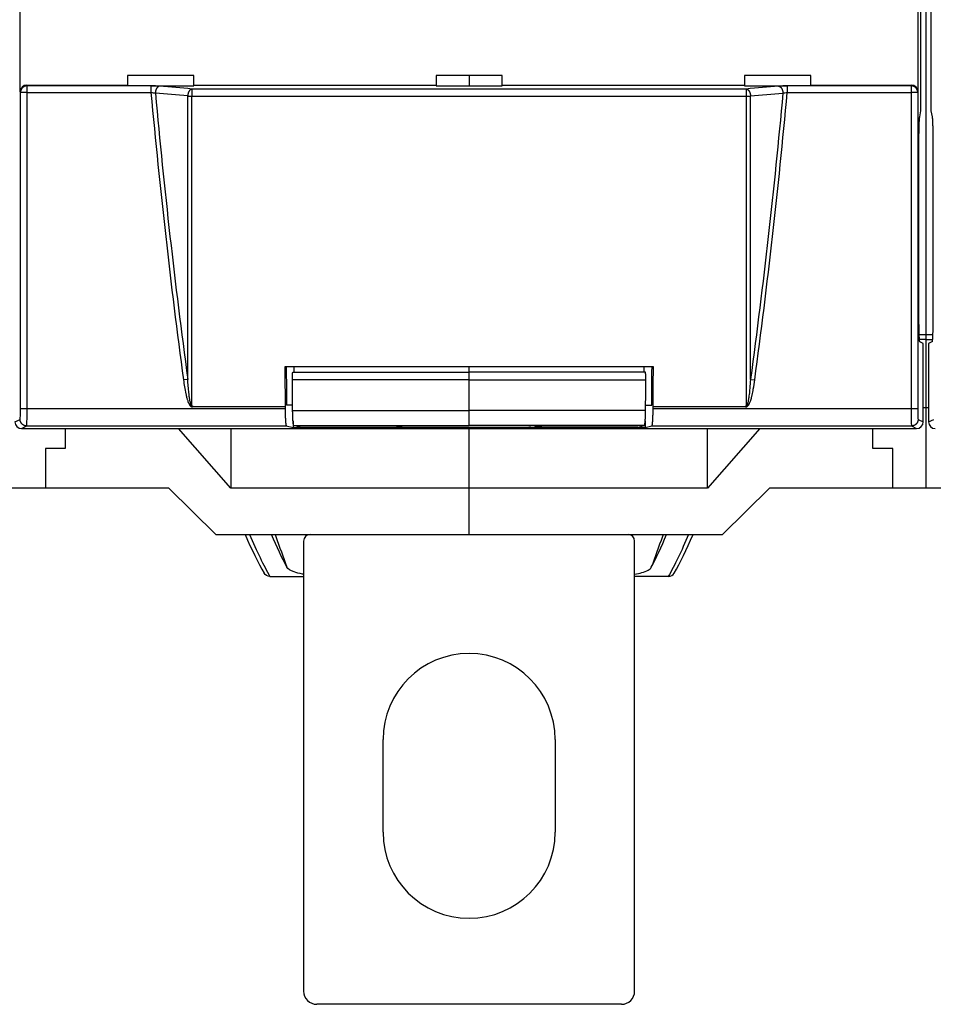
# Model space of a CAD drawing. Extents: x 10 to 590, y 7 to 405.
# Drawn here: x 324 to 359, y 101 to 138 of the extents above; entities that cross this region are included whole.
import ezdxf

# ---------------------------------------------------------------- set-up
doc = ezdxf.new("R2010")
doc.units = 0
doc.header["$MEASUREMENT"] = 0
doc.linetypes.add('HIDDENNEW0', pattern=[4.5, 1.5, -1.5, 1.5])
doc.layers.add('MUOTOVIIVAT', color=40, linetype='HIDDENNEW0')
doc.layers.add('TANGVIIVATNONDEF', color=3, linetype='HIDDENNEW0')

msp = doc.modelspace()

# ---------------------------------------------------------------- linework, layer by layer
at = {"layer": 'MUOTOVIIVAT', "color": 40, "linetype": 'CONTINUOUS'}
for p, q in [((358.53238, 188.96036), (358.53238, 126.03801)), ((358.34508, 134.49917), (358.34508, 180.4992)), ((358.7197, 180.4992), (358.7197, 134.49917)), ((324.33144, 135.2237), (324.33144, 141.77466)), ((358.23332, 141.77466), (358.23332, 135.2237)), ((330.88238, 135.82983), (328.38238, 135.82983)), ((328.38238, 135.82983), (328.38238, 135.47418)), ((330.88238, 135.47418), (330.88238, 135.82983)), ((340.03238, 135.82983), (340.03238, 135.47418)), ((342.53238, 135.82983), (340.03238, 135.82983)), ((341.28238, 135.82981), (341.28238, 135.4479)), ((342.53238, 135.47418), (342.53238, 135.82983)), ((351.68238, 135.82983), (351.68238, 135.47418)), ((354.18238, 135.82983), (351.68238, 135.82983)), ((354.18238, 135.47418), (354.18238, 135.82983)), ((324.58067, 135.47417), (328.38238, 135.47417)), ((328.38238, 135.47418), (328.38238, 135.44791)), ((329.26891, 135.44791), (330.8824, 135.4479)), ((330.88238, 135.44791), (330.88238, 135.47418)), ((330.8824, 135.47417), (340.03237, 135.47417)), ((340.03237, 135.4479), (342.53239, 135.4479)), ((340.03238, 135.47418), (340.03238, 135.44791)), ((342.53238, 135.44791), (342.53238, 135.47418)), ((342.53239, 135.47417), (351.68236, 135.47417)), ((351.68236, 135.4479), (353.29585, 135.44791)), ((351.68238, 135.47418), (351.68238, 135.44791)), ((354.18238, 135.44791), (354.18238, 135.47418)), ((354.18239, 135.47417), (357.98409, 135.47417)), ((358.29807, 134.27403), (358.34508, 134.49917)), ((358.7197, 134.49917), (358.76665, 134.27403)), ((358.26894, 126.77067), (358.26894, 133.28776)), ((358.79579, 133.28776), (358.79579, 126.77067)), ((358.53236, 126.03799), (358.28009, 126.03801)), ((358.53236, 125.86341), (358.28917, 125.86341)), ((358.43237, 125.70626), (358.30324, 125.77083)), ((358.78466, 126.03801), (358.53236, 126.03799)), ((358.53236, 125.86341), (358.77558, 125.86341)), ((358.53238, 126.03801), (358.53238, 125.86341)), ((358.53238, 125.86341), (358.53238, 123.29918)), ((358.76148, 125.77083), (358.63235, 125.70626)), ((358.43237, 122.74906), (358.43237, 125.70626)), ((358.63235, 125.70626), (358.63235, 122.74906)), ((348.24157, 124.82645), (334.32319, 124.82645)), ((334.62635, 124.62379), (334.62633, 124.6238)), ((334.62635, 124.62379), (341.28238, 124.62379)), ((334.6696, 124.6238), (334.66963, 124.82645)), ((341.28238, 124.62379), (341.28238, 124.82645)), ((347.9384, 124.62379), (341.28238, 124.62379)), ((341.28238, 124.34548), (341.28238, 124.62379)), ((347.8951, 124.6238), (347.89513, 124.82645)), ((347.93844, 124.6238), (347.9384, 124.62379)), ((341.28238, 123.18171), (341.28238, 124.34548)), ((330.85861, 123.33251), (334.3352, 123.33251)), ((334.3352, 123.33251), (334.3352, 123.24615)), ((334.61682, 123.37645), (334.38764, 123.37645)), ((341.28238, 122.60798), (341.28238, 123.18171)), ((347.94793, 123.37645), (348.17712, 123.37645)), ((348.22957, 123.24615), (348.22957, 123.33251)), ((348.22957, 123.33251), (351.70615, 123.33251)), ((358.43237, 123.2992), (358.53238, 123.29918)), ((358.53238, 123.29918), (358.63238, 123.29918)), ((358.53238, 123.29918), (358.53238, 120.24918)), ((334.63238, 122.78495), (334.63237, 122.5332)), ((347.93238, 122.78505), (347.9324, 122.5332)), ((324.38237, 122.49921), (358.18239, 122.49921)), ((326.03238, 122.49918), (326.03238, 121.74918)), ((332.28239, 120.24916), (330.30449, 122.49921)), ((332.28239, 122.49921), (332.28239, 120.24916)), ((334.37984, 122.59627), (334.63237, 122.5332)), ((334.63237, 122.5332), (347.9324, 122.5332)), ((334.66275, 122.60798), (341.28238, 122.60798)), ((334.90737, 122.5469), (334.66275, 122.60798)), ((334.90737, 122.5469), (338.53238, 122.5469)), ((339.03238, 122.60139), (341.28238, 122.60139)), ((341.28238, 122.60139), (341.28238, 122.60798)), ((347.90201, 122.60798), (341.28238, 122.60798)), ((343.53238, 122.60139), (341.28238, 122.60139)), ((341.28238, 120.24918), (341.28238, 122.49918)), ((347.65739, 122.5469), (344.03238, 122.5469)), ((347.65739, 122.5469), (347.90201, 122.60798)), ((347.9324, 122.5332), (348.18493, 122.59627)), ((350.28237, 120.24916), (350.28237, 122.49921)), ((352.26027, 122.49921), (350.28237, 120.24916)), ((356.53238, 121.74918), (356.53238, 122.49918)), ((325.28238, 121.74918), (325.28238, 120.24918)), ((326.03238, 121.74918), (325.28238, 121.74918)), ((357.28238, 121.74918), (356.53238, 121.74918)), ((357.28238, 120.24918), (357.28238, 121.74918)), ((325.28238, 120.24918), (324.03238, 120.24918)), ((329.93706, 120.24918), (325.28238, 120.24918)), ((329.93703, 120.24916), (331.71981, 118.4992)), ((341.28238, 120.24916), (332.28239, 120.24916)), ((341.28238, 118.49918), (341.28238, 120.24918)), ((350.28237, 120.24916), (341.28238, 120.24916)), ((350.84496, 118.4992), (352.62767, 120.24916)), ((357.28238, 120.24918), (352.6277, 120.24918)), ((358.53238, 120.24918), (357.28238, 120.24918)), ((359.78238, 120.24918), (358.53238, 120.24918)), ((331.71981, 118.49918), (341.28238, 118.49918)), ((341.28238, 118.49918), (350.84494, 118.49918)), ((335.03238, 118.24918), (335.03238, 101.24918)), ((347.53238, 101.24918), (347.53238, 118.24918)), ((333.76302, 116.90831), (335.03238, 116.90829)), ((348.80174, 116.90831), (347.53238, 116.90829)), ((338.03238, 107.24918), (338.03238, 110.74918)), ((344.53238, 110.74918), (344.53238, 107.24918)), ((347.03238, 100.74918), (335.53238, 100.74918))]:
    msp.add_line(p, q, dxfattribs=at)
for points in [[(358.26894, 133.28776), (358.26898, 133.33697, -0.00043807), (358.26911, 133.38628, -0.00043404), (358.26932, 133.43573, -0.00043481), (358.26962, 133.48511, -0.00044795), (358.27001, 133.53416, -0.00046058), (358.27049, 133.58273, -0.00047258), (358.27105, 133.6306, -0.00048778), (358.2717, 133.67763, -0.00050624), (358.27243, 133.72359, -0.0005286), (358.27323, 133.76836, -0.00055275), (358.27411, 133.81173, -0.00058298), (358.27506, 133.85361, -0.00061528), (358.27608, 133.8938, -0.00065695), (358.27715, 133.93226, -0.00070164), (358.27828, 133.96882, -0.0007573), (358.27946, 134.00346, -0.00081387), (358.28068, 134.03603, -0.00089755), (358.28195, 134.06659, -0.00099759), (358.28324, 134.09502, -0.00109139), (358.28456, 134.12134, -0.00114913), (358.28589, 134.14546, -0.00139932), (358.28725, 134.16764, -0.00186261), (358.28866, 134.18789, -0.00177637), (358.28999, 134.20565, -0.00090214), (358.29119, 134.22063, -0.00289474), (358.29272, 134.2357, -0.00709787), (358.29505, 134.25367, -0.00569485), (358.29807, 134.27403, -0.00411111)], [(358.76665, 134.27403), (358.76797, 134.267, -0.01057427), (358.7693, 134.2583, -0.00678957), (358.77065, 134.24787, -0.00488942), (358.77201, 134.2357, -0.00394182), (358.77337, 134.22162, -0.00314332), (358.77474, 134.20565, -0.00258303), (358.77612, 134.18764, -0.00213949), (358.77748, 134.16764, -0.0018377), (358.77884, 134.14552, -0.00157611), (358.78018, 134.12134, -0.0013876), (358.7815, 134.095, -0.00121918), (358.78279, 134.06659, -0.00109536), (358.78405, 134.03604, -0.00098292), (358.78528, 134.00346, -0.00089954), (358.78645, 133.96881, -0.00081813), (358.78759, 133.93226, -0.00075374), (358.78866, 133.89383, -0.00070324), (358.78968, 133.85361, -0.00067131), (358.79062, 133.81163, -0.00061158), (358.7915, 133.76836, -0.00054436), (358.79231, 133.72398, -0.00056744), (358.79304, 133.67763, -0.00063784), (358.79368, 133.62905, -0.00046815), (358.79424, 133.58273, -0.00017365), (358.79471, 133.54027, -0.00061959), (358.79511, 133.48511, -0.00100918), (358.79547, 133.39977, -0.0004878), (358.79579, 133.28776, -0.00025764)], [(358.30324, 125.77083), (358.3014, 125.77312, -0.15909038), (358.29956, 125.77826, -0.04472412), (358.2977, 125.78635, -0.01944759), (358.29584, 125.79732, -0.01128001), (358.294, 125.81136, -0.00715406), (358.29217, 125.82834, -0.00499836), (358.29036, 125.84834, -0.00365481), (358.28859, 125.8712, -0.00284002), (358.28687, 125.89695, -0.00225403), (358.2852, 125.92537, -0.00185462), (358.28358, 125.95643, -0.00154819), (358.28204, 125.98987, -0.00132481), (358.28056, 126.0256, -0.00114735), (358.27917, 126.06335, -0.00101106), (358.27786, 126.10298, -0.00089774), (358.27664, 126.1442, -0.00080428), (358.27551, 126.18681, -0.00073511), (358.27447, 126.23061, -0.00068155), (358.27352, 126.27542, -0.00061714), (358.27267, 126.32074, -0.00054528), (358.27191, 126.36631, -0.00055032), (358.27125, 126.41281, -0.00059217), (358.27067, 126.46039, -0.00045051), (358.27019, 126.50516, -0.00020264), (358.2698, 126.54566, -0.00055098), (358.26947, 126.59634, -0.00087414), (358.26918, 126.67235, -0.00044402), (358.26894, 126.77067, -0.00024697)], [(358.79579, 126.77067), (358.79576, 126.72833, -0.00040834), (358.79566, 126.68516, -0.00038155), (358.7955, 126.64112, -0.00037787), (358.79526, 126.59634, -0.00040331), (358.79494, 126.55097, -0.00042031), (358.79454, 126.50516, -0.0004373), (358.79406, 126.45904, -0.00045498), (358.79348, 126.41281, -0.00048105), (358.79282, 126.36665, -0.00050703), (358.79206, 126.32074, -0.00054037), (358.79121, 126.27533, -0.00057601), (358.79027, 126.23061, -0.00062086), (358.78923, 126.18683, -0.00067203), (358.7881, 126.1442, -0.0007359), (358.78688, 126.10298, -0.00080825), (358.78557, 126.06335, -0.00089357), (358.78417, 126.02561, -0.00101184), (358.7827, 125.98987, -0.00117167), (358.78115, 125.95642, -0.00132229), (358.77954, 125.92537, -0.00144557), (358.77788, 125.89698, -0.00187307), (358.77614, 125.8712, -0.0027347), (358.77431, 125.84822, -0.00277542), (358.77257, 125.82834, -0.0013208), (358.77096, 125.81183, -0.00528983), (358.76888, 125.79732, -0.0179316), (358.76568, 125.78361, -0.02246598), (358.76148, 125.77083, -0.02262769)], [(334.32318, 124.82645), (334.32357, 124.7766, 0.00000291), (334.32396, 124.72675, 0.00000291), (334.32436, 124.67691, 0.00000291), (334.32475, 124.62706, 0.00000291), (334.32515, 124.57723, 0.00000291), (334.32554, 124.52739, 0.00000291), (334.32594, 124.47756, 0.00000291), (334.32633, 124.42774, 0.00000291), (334.32673, 124.37791, 0.00000291), (334.32713, 124.32809, 0.00000291), (334.32753, 124.27828, 0.00000291), (334.32793, 124.22847, 0.00000291), (334.32833, 124.17866, 0.00000291), (334.32872, 124.12886, 0.00000292), (334.32913, 124.07905, 0.00000291), (334.32953, 124.02926, 0.00000289), (334.32993, 123.97949, 0.00000292), (334.33033, 123.92968, 0.00000298), (334.33073, 123.87979, 0.00000289), (334.33113, 123.83011, 0.0000027), (334.33154, 123.78073, 0.00000298), (334.33194, 123.73056, 0.00000355), (334.33236, 123.67922, 0.0000027), (334.33275, 123.63102, 0.00000093), (334.33311, 123.58745, 0.0000038), (334.33356, 123.5315, 0.00000654), (334.33427, 123.44534, 0.0000032), (334.3352, 123.33251, 0.0000017)], [(334.60896, 124.34549), (334.60888, 124.35734, -0.00092355), (334.60885, 124.36947, -0.00085493), (334.60886, 124.38192, -0.00083821), (334.60891, 124.39463, -0.00088778), (334.60901, 124.40755, -0.00091796), (334.60916, 124.42063, -0.00094786), (334.60936, 124.43382, -0.00097931), (334.60962, 124.44706, -0.00102891), (334.60993, 124.46029, -0.00107857), (334.6103, 124.47344, -0.00114322), (334.61073, 124.48643, -0.00121374), (334.61121, 124.49919, -0.00130263), (334.61175, 124.51165, -0.00140635), (334.61235, 124.52373, -0.00153462), (334.613, 124.53536, -0.00168445), (334.6137, 124.54647, -0.00185944), (334.61444, 124.55698, -0.0021054), (334.61523, 124.56686, -0.00243126), (334.61606, 124.57603, -0.00275748), (334.61692, 124.58446, -0.00303267), (334.61781, 124.59208, -0.0039177), (334.61873, 124.59892, -0.00567306), (334.6197, 124.60493, -0.00588509), (334.62062, 124.61007, -0.00305302), (334.62146, 124.61427, -0.01118779), (334.62254, 124.61785, -0.03770566), (334.62418, 124.62103, -0.04718137), (334.62633, 124.6238, -0.04567796)], [(347.95574, 124.34549), (347.95582, 124.35734, 0.00092317), (347.95586, 124.36947, 0.00085458), (347.95585, 124.38192, 0.00083786), (347.9558, 124.39463, 0.00088742), (347.9557, 124.40755, 0.00091759), (347.95556, 124.42063, 0.00094747), (347.95535, 124.43382, 0.00097892), (347.9551, 124.44706, 0.0010285), (347.95479, 124.46029, 0.00107814), (347.95442, 124.47344, 0.00114277), (347.954, 124.48643, 0.00121327), (347.95352, 124.49919, 0.00130213), (347.95298, 124.51165, 0.00140581), (347.95239, 124.52373, 0.00153403), (347.95174, 124.53536, 0.00168381), (347.95105, 124.54647, 0.00185875), (347.9503, 124.55699, 0.00210462), (347.94952, 124.56686, 0.00243037), (347.94869, 124.57603, 0.00275649), (347.94783, 124.58446, 0.00303161), (347.94694, 124.59208, 0.00391635), (347.94602, 124.59892, 0.00567118), (347.94506, 124.60493, 0.00588324), (347.94414, 124.61007, 0.0030521), (347.9433, 124.61427, 0.01118457), (347.94222, 124.61785, 0.03769752), (347.94058, 124.62103, 0.04717863), (347.93844, 124.6238, 0.04568281)], [(348.22957, 123.33251), (348.22998, 123.38225, 0.0000029), (348.23038, 123.432, 0.0000029), (348.23079, 123.48175, 0.0000029), (348.2312, 123.5315, 0.0000029), (348.2316, 123.58126, 0.0000029), (348.23201, 123.63102, 0.0000029), (348.23242, 123.68079, 0.0000029), (348.23282, 123.73056, 0.0000029), (348.23322, 123.78033, 0.0000029), (348.23363, 123.83011, 0.0000029), (348.23403, 123.87989, 0.0000029), (348.23443, 123.92968, 0.0000029), (348.23483, 123.97946, 0.0000029), (348.23524, 124.02926, 0.00000291), (348.23564, 124.07906, 0.0000029), (348.23604, 124.12886, 0.00000288), (348.23644, 124.17863, 0.00000291), (348.23684, 124.22847, 0.00000297), (348.23724, 124.27838, 0.00000288), (348.23763, 124.32809, 0.00000269), (348.23803, 124.37751, 0.00000297), (348.23843, 124.42774, 0.00000354), (348.23884, 124.47913, 0.00000269), (348.23922, 124.52739, 0.00000092), (348.23957, 124.57102, 0.00000379), (348.24001, 124.62706, 0.00000653), (348.24069, 124.71339, 0.00000319), (348.24158, 124.82645, 0.00000169)], [(334.61842, 123.18171), (334.6181, 123.22051, -0.0000019), (334.61778, 123.25931, -0.0000019), (334.61746, 123.29811, -0.0000019), (334.61714, 123.3369, -0.0000019), (334.61682, 123.3757, -0.0000019), (334.61651, 123.4145, -0.0000019), (334.61619, 123.45329, -0.0000019), (334.61587, 123.49209, -0.0000019), (334.61555, 123.53089, -0.0000019), (334.61524, 123.56968, -0.0000019), (334.61492, 123.60848, -0.0000019), (334.6146, 123.64727, -0.0000019), (334.61429, 123.68606, -0.0000019), (334.61397, 123.72486, -0.0000019), (334.61365, 123.76365, -0.0000019), (334.61334, 123.80244, -0.00000189), (334.61302, 123.84121, -0.0000019), (334.61271, 123.88003, -0.00000194), (334.61239, 123.9189, -0.00000189), (334.61208, 123.95761, -0.00000176), (334.61177, 123.99609, -0.00000194), (334.61145, 124.03519, -0.00000232), (334.61113, 124.0752, -0.00000176), (334.61083, 124.11277, -0.0000006), (334.61055, 124.14673, -0.00000248), (334.6102, 124.19034, -0.00000427), (334.60966, 124.25752, -0.00000209), (334.60896, 124.34549, -0.00000111)], [(347.94634, 123.18171), (347.94666, 123.22051, 0.00000257), (347.94698, 123.25931, 0.00000257), (347.9473, 123.29811, 0.00000257), (347.94762, 123.3369, 0.00000257), (347.94793, 123.3757, 0.00000257), (347.94825, 123.4145, 0.00000257), (347.94857, 123.4533, 0.00000257), (347.94889, 123.49209, 0.00000257), (347.9492, 123.53089, 0.00000257), (347.94952, 123.56968, 0.00000257), (347.94983, 123.60848, 0.00000257), (347.95015, 123.64727, 0.00000256), (347.95046, 123.68606, 0.00000257), (347.95078, 123.72486, 0.00000257), (347.95109, 123.76366, 0.00000256), (347.9514, 123.80244, 0.00000255), (347.95171, 123.84122, 0.00000257), (347.95203, 123.88003, 0.00000262), (347.95234, 123.9189, 0.00000255), (347.95265, 123.95761, 0.00000238), (347.95296, 123.99609, 0.00000262), (347.95327, 124.03519, 0.00000313), (347.95359, 124.0752, 0.00000237), (347.95389, 124.11277, 0.00000082), (347.95416, 124.14673, 0.00000335), (347.95451, 124.19034, 0.00000576), (347.95505, 124.25752, 0.00000282), (347.95574, 124.34549, 0.00000149)], [(334.3352, 123.24615), (334.33526, 123.21193, 0.00095767), (334.33545, 123.17751, 0.00093684), (334.33577, 123.14286, 0.00093664), (334.33623, 123.10815, 0.00097724), (334.33683, 123.0736, 0.00101301), (334.33756, 123.03934, 0.00104769), (334.33842, 123.00555, 0.00109025), (334.33942, 122.97236, 0.00114454), (334.34055, 122.93998, 0.00120865), (334.3418, 122.90851, 0.00128112), (334.34318, 122.87815, 0.00137079), (334.34466, 122.84897, 0.00147122), (334.34625, 122.82116, 0.00160017), (334.34794, 122.79477, 0.00174491), (334.34971, 122.76995, 0.00192867), (334.35155, 122.74671, 0.00212782), (334.35346, 122.72517, 0.00241886), (334.35543, 122.70532, 0.00277984), (334.35744, 122.68723, 0.00316876), (334.35948, 122.67086, 0.0034869), (334.36153, 122.65629, 0.00446308), (334.36363, 122.64337, 0.00632893), (334.36578, 122.63213, 0.00659799), (334.3678, 122.62261, 0.00363238), (334.36963, 122.61487, 0.01212638), (334.37193, 122.6082, 0.03778721), (334.37538, 122.60198, 0.04256977), (334.37984, 122.59627, 0.03842653)], [(334.66275, 122.60798), (334.66093, 122.60894, -0.12301669), (334.65907, 122.61103, -0.06544855), (334.65719, 122.61429, -0.03702252), (334.65528, 122.61873, -0.02442834), (334.65335, 122.62447, -0.01645682), (334.6514, 122.63153, -0.01188813), (334.64945, 122.63998, -0.00884058), (334.64749, 122.64982, -0.00697034), (334.64554, 122.66113, -0.0055509), (334.64359, 122.67389, -0.00459768), (334.64167, 122.68817, -0.00382733), (334.63978, 122.7039, -0.00328472), (334.63792, 122.72115, -0.00282841), (334.6361, 122.73984, -0.0024967), (334.63434, 122.76, -0.00219796), (334.63263, 122.78152, -0.00196722), (334.63099, 122.80439, -0.00178643), (334.62943, 122.82855, -0.00166231), (334.62795, 122.85398, -0.00148206), (334.62656, 122.88036, -0.00129525), (334.62526, 122.9076, -0.00132066), (334.62406, 122.93622, -0.00144873), (334.62296, 122.9664, -0.00105051), (334.62198, 122.99526, -0.00039944), (334.62115, 123.02179, -0.00134969), (334.62034, 123.05651, -0.0021355), (334.61942, 123.11056, -0.0010178), (334.61842, 123.18171, -0.00053621)], [(347.90201, 122.60798), (347.90384, 122.60894, 0.12302919), (347.90569, 122.61103, 0.06544611), (347.90757, 122.61429, 0.0370184), (347.90948, 122.61873, 0.02442476), (347.91142, 122.62447, 0.01645408), (347.91336, 122.63153, 0.01188602), (347.91531, 122.63998, 0.00883896), (347.91727, 122.64982, 0.00696903), (347.91922, 122.66113, 0.00554984), (347.92117, 122.67389, 0.0045968), (347.92309, 122.68817, 0.00382658), (347.92498, 122.7039, 0.00328408), (347.92684, 122.72115, 0.00282786), (347.92866, 122.73984, 0.00249621), (347.93042, 122.76, 0.00219753), (347.93213, 122.78152, 0.00196684), (347.93376, 122.80439, 0.00178608), (347.93533, 122.82855, 0.00166198), (347.93681, 122.85398, 0.00148177), (347.9382, 122.88036, 0.00129499), (347.9395, 122.9076, 0.0013204), (347.9407, 122.93622, 0.00144844), (347.9418, 122.9664, 0.0010503), (347.94278, 122.99526, 0.00039936), (347.94361, 123.02179, 0.00134943), (347.94442, 123.05651, 0.00213508), (347.94534, 123.11056, 0.0010176), (347.94634, 123.18171, 0.00053611)], [(348.18493, 122.59627), (348.18685, 122.59731, 0.13016578), (348.18881, 122.59962, 0.06597301), (348.1908, 122.60324, 0.03644346), (348.19283, 122.6082, 0.02389455), (348.19489, 122.61465, 0.01598675), (348.19696, 122.62261, 0.01150453), (348.19904, 122.63218, 0.00852939), (348.20113, 122.64337, 0.00672346), (348.20321, 122.65627, 0.00534907), (348.20528, 122.67086, 0.00443428), (348.20732, 122.68724, 0.00369197), (348.20933, 122.70532, 0.00317413), (348.2113, 122.72517, 0.00273629), (348.21321, 122.74671, 0.00242122), (348.21506, 122.76995, 0.00213608), (348.21683, 122.79477, 0.00191802), (348.21851, 122.82115, 0.00174663), (348.2201, 122.84897, 0.00163083), (348.22158, 122.87821, 0.00146083), (348.22296, 122.90851, 0.00128384), (348.22421, 122.9397, 0.0013125), (348.22534, 122.97236, 0.00144446), (348.22634, 123.00662, 0.00105957), (348.22721, 123.03934, 0.00041494), (348.22792, 123.06935, 0.00136246), (348.22853, 123.10815, 0.00218446), (348.22908, 123.1679, 0.0010634), (348.22957, 123.24615, 0.00056656)], [(338.56345, 122.57155), (338.56538, 122.57156, 0.00196006), (338.56732, 122.57158, 0.00194513), (338.56926, 122.57161, 0.00194186), (338.57121, 122.57166, 0.00195304), (338.57316, 122.57173, 0.00195862), (338.57511, 122.57181, 0.00196296), (338.57707, 122.57191, 0.00196613), (338.57903, 122.57202, 0.00197198), (338.58099, 122.57215, 0.00197582), (338.58296, 122.5723, 0.0019815), (338.58493, 122.57246, 0.00198457), (338.5869, 122.57263, 0.00198887), (338.58888, 122.57283, 0.00199379), (338.59085, 122.57304, 0.00200271), (338.59283, 122.57326, 0.00200088), (338.59481, 122.5735, 0.0019933), (338.5968, 122.57376, 0.00201446), (338.59878, 122.57404, 0.00206152), (338.60077, 122.57433, 0.00200442), (338.60276, 122.57464, 0.00187291), (338.60473, 122.57496, 0.00207533), (338.60674, 122.5753, 0.00248645), (338.60879, 122.57568, 0.00188114), (338.61072, 122.57604, 0.0006281), (338.61246, 122.57637, 0.00267603), (338.6147, 122.57684, 0.00462033), (338.61815, 122.57761, 0.00224957), (338.62266, 122.57865, 0.0011865)], [(344.00206, 122.57137), (344.0001, 122.57137, -0.00198377), (343.99814, 122.57139, -0.00196846), (343.99617, 122.57143, -0.00196512), (343.9942, 122.57148, -0.00197664), (343.99223, 122.57155, -0.00198241), (343.99025, 122.57163, -0.0019869), (343.98827, 122.57173, -0.00199019), (343.98629, 122.57185, -0.00199624), (343.9843, 122.57198, -0.00200021), (343.9823, 122.57213, -0.00200607), (343.98031, 122.57229, -0.00200926), (343.97831, 122.57248, -0.00201372), (343.97631, 122.57267, -0.0020188), (343.97431, 122.57289, -0.00202794), (343.9723, 122.57312, -0.00202616), (343.9703, 122.57337, -0.00201858), (343.96829, 122.57363, -0.0020401), (343.96628, 122.57392, -0.00208788), (343.96426, 122.57422, -0.0020301), (343.96225, 122.57453, -0.00189696), (343.96026, 122.57486, -0.00210212), (343.95822, 122.57522, -0.00251875), (343.95615, 122.5756, -0.00190554), (343.95419, 122.57597, -0.00063605), (343.95243, 122.57631, -0.00271107), (343.95016, 122.57679, -0.00468117), (343.94667, 122.57759, -0.00227915), (343.9421, 122.57865, -0.00120205)], [(333.75729, 116.90831), (333.75748, 116.9083, 0.00055447), (333.75768, 116.9083, 0.00055578), (333.75787, 116.90829, 0.00055678), (333.75806, 116.90829, 0.00055733), (333.75826, 116.90828, 0.00055808), (333.75845, 116.90828, 0.00055883), (333.75864, 116.90828, 0.00055962), (333.75883, 116.90827, 0.00056028), (333.75903, 116.90827, 0.00056109), (333.75922, 116.90827, 0.00056186), (333.75941, 116.90827, 0.00056253), (333.7596, 116.90826, 0.00056292), (333.75979, 116.90826, 0.00056408), (333.75998, 116.90826, 0.00056576), (333.76018, 116.90826, 0.00056512), (333.76037, 116.90826, 0.00056234), (333.76056, 116.90826, 0.00056794), (333.76075, 116.90826, 0.00058008), (333.76094, 116.90827, 0.00056442), (333.76113, 116.90827, 0.00052772), (333.76132, 116.90827, 0.00058294), (333.76151, 116.90827, 0.00069546), (333.7617, 116.90828, 0.00052908), (333.76189, 116.90828, 0.0001826), (333.76205, 116.90828, 0.00074652), (333.76226, 116.90829, 0.00128744), (333.76259, 116.9083, 0.00063144), (333.76302, 116.90831, 0.00033522)], [(348.80747, 116.90831), (348.80728, 116.9083, -0.00055153), (348.80708, 116.9083, -0.00055302), (348.80689, 116.90829, -0.00055423), (348.8067, 116.90829, -0.00055498), (348.8065, 116.90828, -0.00055593), (348.80631, 116.90828, -0.00055687), (348.80612, 116.90828, -0.00055787), (348.80592, 116.90827, -0.00055873), (348.80573, 116.90827, -0.00055975), (348.80554, 116.90827, -0.00056072), (348.80535, 116.90827, -0.0005616), (348.80516, 116.90826, -0.00056219), (348.80497, 116.90826, -0.00056356), (348.80477, 116.90826, -0.00056544), (348.80458, 116.90826, -0.00056502), (348.80439, 116.90826, -0.00056244), (348.8042, 116.90826, -0.00056826), (348.80401, 116.90826, -0.00058062), (348.80382, 116.90827, -0.00056516), (348.80363, 116.90827, -0.00052861), (348.80344, 116.90827, -0.00058413), (348.80325, 116.90827, -0.00069716), (348.80306, 116.90828, -0.00053061), (348.80287, 116.90828, -0.00018317), (348.80271, 116.90828, -0.000749), (348.8025, 116.90829, -0.00129267), (348.80217, 116.9083, -0.00063441), (348.80174, 116.90831, -0.0003369)]]:
    msp.add_lwpolyline(points, format="xyb", dxfattribs=at)
for centre, radius, start, end in [((335.28238, 118.24918), 0.25, 90, 180), ((347.28238, 118.24918), 0.25, 0, 90), ((341.28238, 110.74918), 3.25, 0, 180), ((341.28238, 107.24918), 3.25, 180, 360), ((335.53238, 101.24918), 0.5, 180, 270), ((347.03238, 101.24918), 0.5, 270, 360)]:
    msp.add_arc(centre, radius, start, end, dxfattribs=at)
for points in [[(324.58067, 135.47417), (324.44477, 135.47418), (324.33143, 135.35966), (324.33144, 135.2237)], [(358.23332, 135.2237), (358.23333, 135.35966), (358.11999, 135.47418), (357.98409, 135.47417)], [(334.37597, 124.82645), (334.37977, 124.34298), (334.38366, 123.85964), (334.38762, 123.37646)], [(348.17714, 123.37646), (348.1811, 123.85964), (348.18499, 124.34298), (348.18879, 124.82645)], [(330.85861, 123.33251), (330.84413, 123.33252), (330.83182, 123.34527), (330.81765, 123.34701)], [(351.74712, 123.34701), (351.73294, 123.34527), (351.72064, 123.33252), (351.70615, 123.33251)], [(324.13239, 122.74906), (324.13238, 122.61307), (324.24635, 122.49918), (324.38237, 122.49921)], [(358.18239, 122.49921), (358.3184, 122.49918), (358.43238, 122.61307), (358.43237, 122.74906)], [(358.63235, 122.74906), (358.63238, 122.61307), (358.74635, 122.49918), (358.88239, 122.49921)], [(338.94959, 122.60075), (338.97115, 122.60111), (338.99615, 122.60135), (339.0324, 122.60138)], [(344.03238, 122.55568), (344.03238, 122.5609), (344.02322, 122.56614), (344.00206, 122.57137)], [(332.82439, 118.49918), (333.07098, 117.92749), (333.30972, 117.43916), (333.54143, 117.03595)], [(334.40281, 117.25647), (334.21606, 117.61354), (334.02314, 118.0284), (333.82435, 118.49918)], [(348.16195, 117.25647), (348.34869, 117.61354), (348.54161, 118.0284), (348.7404, 118.49918)], [(349.02289, 117.03514), (349.25479, 117.43858), (349.49364, 117.92714), (349.74036, 118.49918)], [(333.75729, 116.90831), (333.6683, 116.90834), (333.58454, 116.96009), (333.54143, 117.03595)], [(348.80747, 116.90831), (348.89515, 116.90752), (348.97915, 116.95963), (349.02289, 117.03514)]]:
    msp.add_open_spline(points, degree=3, dxfattribs=at)
for points, knots in [([(338.53238, 122.55568), (338.53238, 122.56341), (338.56255, 122.57509), (338.67596, 122.58865), (338.7786, 122.59542), (338.86004, 122.59876), (338.91647, 122.6002), (338.94449, 122.60068), (338.94959, 122.60075)], [2, 2, 2, 2, 5.3928212, 7.1111275, 7.9913999, 8.4510675, 8.6977724, 8.7495348, 8.7495348, 8.7495348, 8.7495348]), ([(343.53236, 122.60138), (343.53696, 122.60133), (343.56916, 122.60133), (343.5938, 122.60105), (343.61517, 122.60075)], [0, 0, 0, 0, 0.0087397598, 0.04903772, 0.04903772, 0.04903772, 0.04903772]), ([(343.74424, 122.59708), (343.72771, 122.59779), (343.69547, 122.599), (343.64829, 122.6002), (343.62026, 122.60068), (343.61517, 122.60075)], [8.1156392, 8.1156392, 8.1156392, 8.1156392, 8.4510675, 8.6977724, 8.7495348, 8.7495348, 8.7495348, 8.7495348]), ([(343.74424, 122.59708), (343.75121, 122.59658), (343.89431, 122.58909), (343.93376, 122.58029), (343.9421, 122.57865)], [0.183949, 0.183949, 0.183949, 0.183949, 0.26205267, 1, 1, 1, 1]), ([(335.03238, 116.99401), (335.01751, 116.99663), (334.8791, 117.02209), (334.59, 117.09894), (334.43617, 117.19118), (334.40281, 117.25647)], [0.0023565709, 0.0023565709, 0.0023565709, 0.0023565709, 0.0024706642, 0.0034330648, 0.004943036, 0.004943036, 0.004943036, 0.004943036]), ([(347.53238, 116.99402), (347.63103, 117.01177), (347.93849, 117.08257), (348.12176, 117.17818), (348.16195, 117.25647)], [0.0023564024, 0.0023564024, 0.0023564024, 0.0023564024, 0.0031144773, 0.0049430356, 0.0049430356, 0.0049430356, 0.0049430356])]:
    msp.add_open_spline(points, degree=3, knots=knots, dxfattribs=at)
at = {"layer": 'TANGVIIVATNONDEF', "color": 3, "linetype": 'CONTINUOUS'}
for p, q in [((324.59032, 135.44516), (324.58067, 135.47417)), ((324.59032, 135.19655), (324.59032, 135.44516)), ((329.26891, 135.44516), (324.59032, 135.44516)), ((329.26891, 135.44516), (329.26891, 135.19655)), ((353.29585, 135.44516), (353.29585, 135.19655)), ((357.97444, 135.44516), (353.29585, 135.44516)), ((357.98409, 135.47417), (357.97444, 135.44516)), ((357.97444, 135.44516), (357.97444, 135.19655)), ((324.34047, 135.19655), (324.33144, 135.2237)), ((324.59031, 135.19653), (324.34046, 135.19653)), ((324.34047, 123.24615), (324.34047, 135.19655)), ((324.59032, 123.24615), (324.59032, 135.19655)), ((324.59032, 135.19655), (329.26891, 135.19655)), ((330.81767, 135.32539), (330.81767, 135.0576)), ((351.74709, 135.32539), (351.74709, 135.0576)), ((353.29585, 135.19655), (357.97444, 135.19655)), ((357.97444, 135.19655), (357.97444, 123.24615)), ((358.22429, 135.19653), (357.97445, 135.19653)), ((358.23332, 135.2237), (358.2243, 135.19655)), ((358.2243, 135.19655), (358.2243, 123.24615)), ((330.65695, 124.35751), (330.49626, 124.33584)), ((341.28238, 124.34549), (334.60896, 124.34549)), ((341.28238, 124.34549), (347.95574, 124.34549)), ((351.90781, 124.35757), (352.06851, 124.3359)), ((324.59031, 123.24616), (324.34046, 123.24616)), ((334.3352, 123.24615), (324.59032, 123.24615)), ((334.61842, 123.18171), (341.28238, 123.18171)), ((347.94634, 123.18171), (341.28238, 123.18171)), ((357.97444, 123.24615), (348.22957, 123.24615)), ((358.22429, 123.24616), (357.97445, 123.24616)), ((324.13239, 122.74906), (324.32671, 122.84625)), ((358.23799, 122.84625), (358.43237, 122.74906)), ((358.63235, 122.74906), (358.82673, 122.84625)), ((324.38237, 122.49921), (324.57656, 122.59627)), ((324.57656, 122.59627), (334.37984, 122.59627)), ((348.18493, 122.59627), (357.98814, 122.59627)), ((357.98814, 122.59627), (358.18239, 122.49921))]:
    msp.add_line(p, q, dxfattribs=at)
for points in [[(324.59032, 135.44516), (324.57844, 135.44484, 0.01270848), (324.56639, 135.44393, 0.01206554), (324.55418, 135.44241, 0.01188269), (324.54185, 135.44026, 0.01238075), (324.52946, 135.43745, 0.01261499), (324.51706, 135.43397, 0.01276754), (324.50469, 135.42979, 0.01286751), (324.49241, 135.42492, 0.01307263), (324.48029, 135.41935, 0.01318257), (324.46837, 135.4131, 0.01332766), (324.45673, 135.40615, 0.01340247), (324.44541, 135.39855, 0.01350335), (324.43448, 135.3903, 0.01356218), (324.42398, 135.38145, 0.0136372), (324.41397, 135.37202, 0.01363447), (324.40449, 135.36207, 0.0135784), (324.3956, 135.35162, 0.01365983), (324.38731, 135.34074, 0.0138329), (324.37967, 135.32945, 0.01348966), (324.37269, 135.31789, 0.01268328), (324.36641, 135.30613, 0.01365037), (324.3608, 135.29397, 0.01569815), (324.3559, 135.28138, 0.01236174), (324.35172, 135.26945, 0.00538338), (324.3483, 135.25858, 0.01618511), (324.34539, 135.24478, 0.02709862), (324.34277, 135.22382, 0.0138934), (324.34047, 135.19655, 0.00763987)], [(329.5941, 135.43277), (329.58652, 135.43156, 0.0190651), (329.57885, 135.42975, 0.01769692), (329.57107, 135.42733, 0.01693639), (329.56322, 135.42429, 0.01706259), (329.55533, 135.42059, 0.01671066), (329.54743, 135.41624, 0.0162247), (329.53956, 135.41121, 0.01561633), (329.53174, 135.40552, 0.01514524), (329.52402, 135.39915, 0.0145322), (329.51643, 135.39213, 0.01399873), (329.50901, 135.38445, 0.01338819), (329.50178, 135.37616, 0.0128636), (329.4948, 135.36726, 0.01231295), (329.48808, 135.35781, 0.01184294), (329.48168, 135.34781, 0.01132989), (329.4756, 135.33735, 0.01084492), (329.46988, 135.32644, 0.01049931), (329.46454, 135.31515, 0.01027534), (329.45961, 135.30349, 0.00969866), (329.45508, 135.29162, 0.00887725), (329.451, 135.27959, 0.00932772), (329.44733, 135.26722, 0.01048855), (329.4441, 135.25446, 0.00808745), (329.44133, 135.24239, 0.00347319), (329.43905, 135.23142, 0.01042232), (329.43706, 135.21757, 0.01718643), (329.43517, 135.19664, 0.00875404), (329.4334, 135.16947, 0.00481125)], [(352.97067, 135.43277), (352.97824, 135.43156, -0.01906512), (352.98591, 135.42975, -0.01769693), (352.99369, 135.42733, -0.0169364), (353.00154, 135.42429, -0.01706259), (353.00943, 135.42059, -0.01671066), (353.01733, 135.41624, -0.01622471), (353.0252, 135.41121, -0.01561633), (353.03302, 135.40552, -0.01514524), (353.04074, 135.39915, -0.0145322), (353.04833, 135.39213, -0.01399873), (353.05576, 135.38445, -0.01338818), (353.06298, 135.37616, -0.01286359), (353.06996, 135.36726, -0.01231295), (353.07668, 135.35781, -0.01184294), (353.08308, 135.34781, -0.01132988), (353.08916, 135.33735, -0.01084491), (353.09488, 135.32644, -0.0104993), (353.10022, 135.31515, -0.01027534), (353.10515, 135.30349, -0.00969865), (353.10968, 135.29162, -0.00887724), (353.11376, 135.27959, -0.00932771), (353.11743, 135.26722, -0.01048854), (353.12066, 135.25446, -0.00808744), (353.12343, 135.24239, -0.00347319), (353.12571, 135.23142, -0.01042231), (353.1277, 135.21757, -0.01718642), (353.12959, 135.19664, -0.00875403), (353.13136, 135.16947, -0.00481124)], [(358.2243, 135.19655), (358.22398, 135.20838, 0.01283602), (358.22306, 135.22036, 0.01218536), (358.22153, 135.23251, 0.01199832), (358.21937, 135.24478, 0.01249767), (358.21654, 135.25711, 0.01272899), (358.21305, 135.26945, 0.01287669), (358.20884, 135.28176, 0.01296972), (358.20396, 135.29397, 0.01316768), (358.19835, 135.30603, 0.01326798), (358.19207, 135.31789, 0.01340283), (358.18509, 135.32947, 0.01346536), (358.17745, 135.34074, 0.01355366), (358.16916, 135.35162, 0.01359836), (358.16027, 135.36207, 0.01365928), (358.15079, 135.37202, 0.01364133), (358.14078, 135.38145, 0.0135707), (358.13029, 135.3903, 0.01363695), (358.11935, 135.39855, 0.01379518), (358.108, 135.40615, 0.01343856), (358.09639, 135.4131, 0.0126235), (358.08457, 135.41934, 0.01357376), (358.07235, 135.42492, 0.01559574), (358.0597, 135.42981, 0.01227049), (358.0477, 135.43397, 0.00534126), (358.03678, 135.43737, 0.01605235), (358.02291, 135.44026, 0.02685177), (358.00185, 135.44287, 0.01375929), (357.97444, 135.44516, 0.00756486)], [(330.81765, 135.32537), (330.81007, 135.32416, 0.01907069), (330.8024, 135.32235, 0.01770226), (330.79462, 135.31993, 0.01694161), (330.78677, 135.3169, 0.01706795), (330.77888, 135.3132, 0.01671588), (330.77099, 135.30885, 0.01622965), (330.76311, 135.30382, 0.0156209), (330.75529, 135.29814, 0.01514945), (330.74757, 135.29176, 0.01453597), (330.73998, 135.28475, 0.01400208), (330.73256, 135.27707, 0.01339107), (330.72533, 135.26878, 0.01286607), (330.71835, 135.25988, 0.01231502), (330.71164, 135.25042, 0.01184465), (330.70523, 135.24043, 0.01133124), (330.69915, 135.22996, 0.01084597), (330.69344, 135.21905, 0.01050007), (330.68809, 135.20776, 0.01027586), (330.68316, 135.19611, 0.00969894), (330.67864, 135.18423, 0.00887734), (330.67455, 135.1722, 0.00932762), (330.67088, 135.15983, 0.01048821), (330.66765, 135.14707, 0.00808707), (330.66488, 135.135, 0.00347305), (330.6626, 135.12403, 0.01042156), (330.66061, 135.11018, 0.01718473), (330.65872, 135.08925, 0.00875305), (330.65695, 135.06207, 0.00481068)], [(351.74712, 135.32537), (351.75469, 135.32416, -0.01907068), (351.76236, 135.32235, -0.01770225), (351.77014, 135.31993, -0.01694161), (351.77799, 135.3169, -0.01706795), (351.78588, 135.3132, -0.01671588), (351.79378, 135.30885, -0.01622966), (351.80165, 135.30382, -0.01562091), (351.80947, 135.29814, -0.01514946), (351.81719, 135.29176, -0.01453597), (351.82478, 135.28475, -0.01400208), (351.8322, 135.27707, -0.01339108), (351.83943, 135.26878, -0.01286608), (351.84641, 135.25988, -0.01231503), (351.85313, 135.25042, -0.01184466), (351.85953, 135.24043, -0.01133125), (351.86561, 135.22996, -0.01084598), (351.87133, 135.21905, -0.01050008), (351.87667, 135.20776, -0.01027587), (351.8816, 135.19611, -0.00969895), (351.88613, 135.18423, -0.00887735), (351.89021, 135.1722, -0.00932763), (351.89388, 135.15983, -0.01048822), (351.89711, 135.14707, -0.00808707), (351.89988, 135.135, -0.00347305), (351.90216, 135.12403, -0.01042157), (351.90415, 135.11018, -0.01718474), (351.90604, 135.08925, -0.00875305), (351.90781, 135.06207, -0.00481068)], [(324.57656, 122.59627), (324.56466, 122.59656, -0.01280659), (324.5526, 122.59744, -0.01215901), (324.54037, 122.59894, -0.0119762), (324.52802, 122.60106, -0.01248154), (324.51561, 122.60387, -0.01271923), (324.50318, 122.60734, -0.01287357), (324.49079, 122.61152, -0.01297374), (324.4785, 122.61639, -0.01317947), (324.46636, 122.62198, -0.01328775), (324.45442, 122.62825, -0.0134308), (324.44276, 122.63523, -0.01350157), (324.43143, 122.64286, -0.01359803), (324.42048, 122.65115, -0.01365074), (324.40997, 122.66005, -0.01371924), (324.39996, 122.66954, -0.0137084), (324.39047, 122.67956, -0.01364379), (324.38158, 122.69007, -0.0137163), (324.37329, 122.70103, -0.01388034), (324.36566, 122.71239, -0.01352637), (324.35869, 122.72404, -0.01270962), (324.35242, 122.73588, -0.0136682), (324.34683, 122.74812, -0.01570496), (324.34194, 122.7608, -0.01235949), (324.33778, 122.77282, -0.00538409), (324.33438, 122.78377, -0.016165), (324.3315, 122.79768, -0.02703443), (324.32894, 122.81879, -0.01385205), (324.32671, 122.84625, -0.00761575)], [(358.23799, 122.84625), (358.23771, 122.83434, -0.01279247), (358.23683, 122.82227, -0.01214598), (358.23533, 122.81004, -0.01196387), (358.23321, 122.79768, -0.01246933), (358.2304, 122.78526, -0.01270761), (358.22693, 122.77282, -0.01286275), (358.22276, 122.76043, -0.01296394), (358.21789, 122.74812, -0.01317071), (358.2123, 122.73598, -0.0132803), (358.20603, 122.72404, -0.01342471), (358.19906, 122.71237, -0.01349703), (358.19143, 122.70103, -0.01359506), (358.18314, 122.69008, -0.01364947), (358.17425, 122.67956, -0.01371965), (358.16476, 122.66954, -0.01371056), (358.15475, 122.66005, -0.01364757), (358.14424, 122.65115, -0.01372177), (358.13329, 122.64286, -0.01388745), (358.12193, 122.63523, -0.01353481), (358.1103, 122.62825, -0.01271875), (358.09846, 122.62198, -0.01367923), (358.08622, 122.61639, -0.01571902), (358.07354, 122.6115, -0.01237152), (358.06153, 122.60734, -0.00538954), (358.05059, 122.60394, -0.01618186), (358.03669, 122.60106, -0.02706442), (358.01559, 122.5985, -0.01386778), (357.98814, 122.59627, -0.0076244)]]:
    msp.add_lwpolyline(points, format="xyb", dxfattribs=at)
for points in [[(329.5941, 135.43277), (329.50401, 135.44065), (329.38654, 135.44516), (329.26891, 135.44516)], [(330.81765, 135.32537), (330.40982, 135.36117), (330.00196, 135.39696), (329.5941, 135.43277)], [(352.97067, 135.43277), (352.5628, 135.39696), (352.15495, 135.36117), (351.74712, 135.32537)], [(353.29585, 135.44516), (353.17823, 135.44516), (353.06075, 135.44065), (352.97067, 135.43277)], [(329.26891, 135.19655), (329.32821, 135.19122), (329.38763, 135.18142), (329.4334, 135.16947)], [(329.26891, 135.19655), (329.59925, 131.568), (330.00912, 127.94668), (330.49626, 124.33584)], [(330.65695, 135.06207), (330.24912, 135.09787), (329.84126, 135.13367), (329.4334, 135.16947)], [(329.4334, 135.16947), (329.76309, 131.55725), (330.17168, 127.95219), (330.65695, 124.35751)], [(330.65695, 124.35751), (330.65692, 127.91903), (330.65696, 131.48811), (330.65695, 135.06207)], [(351.74712, 135.32537), (344.77062, 135.32539), (337.79414, 135.32539), (330.81765, 135.32537)], [(330.81765, 135.05759), (337.79414, 135.0576), (344.77062, 135.0576), (351.74712, 135.05759)], [(351.90781, 124.35757), (351.90785, 127.91903), (351.9078, 131.48811), (351.90781, 135.06207)], [(351.90781, 135.06207), (352.31564, 135.09787), (352.7235, 135.13367), (353.13136, 135.16947)], [(353.13136, 135.16947), (352.80167, 131.55725), (352.39308, 127.95219), (351.90781, 124.35757)], [(352.06851, 124.3359), (352.55564, 127.94668), (352.96551, 131.568), (353.29585, 135.19655)], [(353.13136, 135.16947), (353.17713, 135.18142), (353.23656, 135.19122), (353.29585, 135.19655)], [(332.99531, 118.49918), (333.26194, 117.8669), (333.51806, 117.33521), (333.76302, 116.90831)], [(349.56944, 118.49918), (349.30282, 117.8669), (349.0467, 117.33521), (348.80174, 116.90831)]]:
    msp.add_open_spline(points, degree=3, dxfattribs=at)
for points, knots in [([(330.65695, 135.06207), (330.66991, 135.06125), (330.69412, 135.05999), (330.73186, 135.05869), (330.77166, 135.05783), (330.80078, 135.0576), (330.81765, 135.05759)], [0, 0, 0, 0, 0.29070988, 0.5, 0.70929012, 1, 1, 1, 1]), ([(330.81765, 123.34701), (330.81763, 123.50827), (330.81763, 123.66952), (330.81763, 124.00415), (330.81762, 124.17754), (330.81761, 127.91312), (330.81766, 131.48291), (330.81765, 135.05759)], [2.0837226, 2.0837226, 2.0837226, 2.0837226, 4.8717202, 4.8717202, 7.8690423, 7.8690423, 69.441904, 69.441904, 69.441904, 69.441904]), ([(351.74712, 135.05759), (351.7471, 131.48291), (351.74715, 127.91312), (351.74714, 124.17754), (351.74714, 124.00415), (351.74714, 123.66952), (351.74713, 123.50827), (351.74712, 123.34701)], [3.401345, 3.401345, 3.401345, 3.401345, 64.974207, 64.974207, 67.971529, 67.971529, 70.759527, 70.759527, 70.759527, 70.759527]), ([(351.74712, 135.05759), (351.76398, 135.0576), (351.7931, 135.05783), (351.8329, 135.05869), (351.87064, 135.05999), (351.89485, 135.06125), (351.90781, 135.06207)], [0, 0, 0, 0, 0.29070988, 0.5, 0.70929012, 1, 1, 1, 1]), ([(330.49626, 124.33584), (330.51982, 124.16098), (330.54723, 123.98646), (330.5945, 123.77026), (330.60479, 123.72662), (330.62186, 123.6615), (330.62784, 123.6398), (330.63734, 123.60738), (330.64061, 123.59658), (330.65078, 123.564), (330.65801, 123.54231), (330.68197, 123.47649), (330.70011, 123.43256), (330.73849, 123.37029), (330.75415, 123.34877), (330.78742, 123.3244), (330.80234, 123.31789), (330.83232, 123.31789), (330.8467, 123.32394), (330.85861, 123.33251)], [2, 2, 2, 2, 5.0007384, 5.0007384, 5.7628792, 5.7628792, 6.1454505, 6.1454505, 6.3372842, 6.3372842, 6.725827, 6.725827, 7.528363, 7.528363, 7.969591, 7.969591, 8.2295913, 8.2295913, 8.4794256, 8.4794256, 8.4794256, 8.4794256]), ([(330.81765, 123.34701), (330.80998, 123.34704), (330.80252, 123.35351), (330.78589, 123.37769), (330.77806, 123.39904), (330.75887, 123.46084), (330.7498, 123.50444), (330.73782, 123.56977), (330.73421, 123.59129), (330.72912, 123.62363), (330.72748, 123.63435), (330.72273, 123.66653), (330.71974, 123.68806), (330.71121, 123.7527), (330.70606, 123.79602), (330.68243, 124.01063), (330.66872, 124.1839), (330.65695, 124.35751)], [2, 2, 2, 2, 2.2600003, 2.2600003, 2.7012284, 2.7012284, 3.5037644, 3.5037644, 3.8923071, 3.8923071, 4.0841408, 4.0841408, 4.4667121, 4.4667121, 5.2288529, 5.2288529, 8.2295913, 8.2295913, 8.2295913, 8.2295913]), ([(351.70615, 123.33251), (351.71806, 123.32394), (351.73244, 123.31789), (351.76069, 123.31789), (351.7964, 123.33221), (351.83766, 123.38439), (351.87042, 123.4476), (351.89573, 123.51084), (351.91828, 123.57591), (351.94326, 123.66044), (351.97868, 123.80196), (352.02406, 124.0299), (352.05305, 124.2211), (352.06851, 124.3359)], [2, 2, 2, 2, 2.2498358, 2.2498358, 2.4803639, 2.8768075, 3.3577984, 3.6956257, 4.0307349, 4.5303797, 5.1928689, 6.5112028, 8.4804467, 8.4804467, 8.4804467, 8.4804467]), ([(351.90781, 124.35757), (351.90009, 124.24359), (351.8856, 124.05376), (351.86291, 123.82748), (351.8452, 123.68701), (351.8327, 123.60311), (351.82143, 123.53853), (351.80878, 123.47577), (351.7924, 123.41304), (351.77177, 123.36126), (351.75391, 123.34704), (351.74712, 123.34701)], [2.2498358, 2.2498358, 2.2498358, 2.2498358, 4.2190797, 5.5374136, 6.1999028, 6.6995476, 7.0346568, 7.3724841, 7.853475, 8.2499186, 8.4804467, 8.4804467, 8.4804467, 8.4804467]), ([(324.32671, 122.84625), (324.32854, 122.84712), (324.33215, 122.86924), (324.33671, 122.95864), (324.33975, 123.09075), (324.34046, 123.19445), (324.34047, 123.24615)], [2, 2, 2, 2, 2.395245, 2.7904638, 3.185658, 3.5808269, 3.5808269, 3.5808269, 3.5808269]), ([(324.57656, 122.59627), (324.57839, 122.59772), (324.58199, 122.63367), (324.58655, 122.77895), (324.5896, 122.99362), (324.59031, 123.16213), (324.59032, 123.24615)], [2, 2, 2, 2, 2.395245, 2.7904638, 3.185658, 3.5808269, 3.5808269, 3.5808269, 3.5808269]), ([(357.97444, 123.24615), (357.97445, 123.16213), (357.97516, 122.99362), (357.9782, 122.77895), (357.98276, 122.63367), (357.98637, 122.59772), (357.98814, 122.59627)], [2, 2, 2, 2, 2.3951689, 2.7903631, 3.185582, 3.5808269, 3.5808269, 3.5808269, 3.5808269]), ([(358.2243, 123.24615), (358.22429, 123.19445), (358.225, 123.09075), (358.22805, 122.95864), (358.23261, 122.86924), (358.23621, 122.84712), (358.23799, 122.84625)], [2, 2, 2, 2, 2.3951689, 2.7903631, 3.185582, 3.5808269, 3.5808269, 3.5808269, 3.5808269]), ([(338.94959, 122.60075), (338.95777, 122.60089), (338.98234, 122.60121), (339.01261, 122.60139), (339.0324, 122.60138)], [8.7495348, 8.7495348, 8.7495348, 8.7495348, 8.8332057, 8.9841846, 8.9841846, 8.9841846, 8.9841846]), ([(343.61517, 122.60075), (343.60698, 122.60089), (343.58241, 122.60121), (343.55214, 122.60139), (343.53236, 122.60138)], [8.7495348, 8.7495348, 8.7495348, 8.7495348, 8.8332057, 8.9841846, 8.9841846, 8.9841846, 8.9841846]), ([(344.00206, 122.57137), (343.99189, 122.57387), (343.95879, 122.58028), (343.8888, 122.58865), (343.79741, 122.59468), (343.75032, 122.59682), (343.74424, 122.59708)], [4.2936951, 4.2936951, 4.2936951, 4.2936951, 5.3928212, 7.1111275, 7.9913999, 8.1156392, 8.1156392, 8.1156392, 8.1156392]), ([(333.95352, 118.49918), (333.96341, 118.47182), (333.9733, 118.44446), (334.12305, 118.03022), (334.26292, 117.64335), (334.40281, 117.25647)], [3.2070206, 3.2070206, 3.2070206, 3.2070206, 3.2449858, 3.2449858, 3.7818325, 3.7818325, 3.7818325, 3.7818325]), ([(348.61124, 118.49918), (348.60135, 118.47182), (348.59146, 118.44446), (348.4417, 118.03022), (348.30183, 117.64335), (348.16195, 117.25647)], [3.2070206, 3.2070206, 3.2070206, 3.2070206, 3.2449857, 3.2449857, 3.7818325, 3.7818325, 3.7818325, 3.7818325])]:
    msp.add_open_spline(points, degree=3, knots=knots, dxfattribs=at)

doc.saveas('drawing.dxf')
